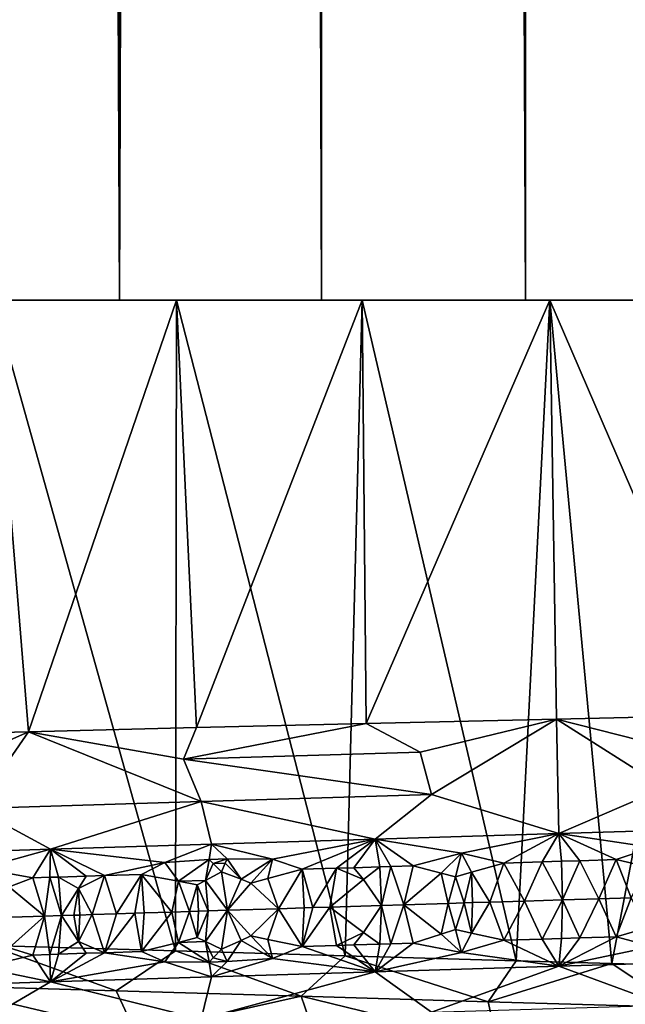
# Model space of a CAD drawing. Extents: x -12 to 12, y 0 to 175.
# Drawn here: x -3 to -1, y 8 to 11 of the extents above; entities that cross this region are included whole.
import ezdxf

# ---------------------------------------------------------------- set-up
doc = ezdxf.new("R2010")
doc.units = 0
doc.header["$MEASUREMENT"] = 0

msp = doc.modelspace()

# ---------------------------------------------------------------- linework, layer by layer
for points in [[(-2.383085, 10, 11.760991), (-2.383085, 174.567688, 11.760991), (-3.05062, 174.567688, 11.605762)], [(-3.05062, 10, 11.605762), (-2.383085, 10, 11.760991), (-3.05062, 174.567688, 11.605762)], [(-2.383085, 10, -11.760991), (-3.05062, 10, -11.605762), (-3.05062, 174.567688, -11.605762)], [(-2.383085, 10, -11.760991), (-3.05062, 174.567688, -11.605762), (-2.383085, 174.567688, -11.760991)], [(-2.383085, 10, 11.760991), (-1.707778, 10, 11.877857), (-1.707778, 174.567688, 11.877857)], [(-2.383085, 10, 11.760991), (-1.707778, 174.567688, 11.877857), (-2.383085, 174.567688, 11.760991)], [(-1.707778, 10, -11.877857), (-2.383085, 10, -11.760991), (-2.383085, 174.567688, -11.760991)], [(-1.707778, 10, -11.877857), (-2.383085, 174.567688, -11.760991), (-1.707778, 174.567688, -11.877857)], [(-1.0269, 10, 11.95598), (-1.0269, 174.567688, 11.95598), (-1.707778, 174.567688, 11.877857)], [(-1.707778, 10, 11.877857), (-1.0269, 10, 11.95598), (-1.707778, 174.567688, 11.877857)], [(-1.0269, 10, -11.95598), (-1.707778, 10, -11.877857), (-1.707778, 174.567688, -11.877857)], [(-1.0269, 10, -11.95598), (-1.707778, 174.567688, -11.877857), (-1.0269, 174.567688, -11.95598)], [(-0.342673, 10, 11.995107), (-0.342673, 174.567688, 11.995107), (-1.0269, 174.567688, 11.95598)], [(-1.0269, 10, 11.95598), (-0.342673, 10, 11.995107), (-1.0269, 174.567688, 11.95598)], [(-0.342673, 10, -11.995107), (-1.0269, 10, -11.95598), (-1.0269, 174.567688, -11.95598)], [(-0.342673, 10, -11.995107), (-1.0269, 174.567688, -11.95598), (-0.342673, 174.567688, -11.995107)], [(-3.29823, 8.543807, 9.70486), (-2.686102, 8.558965, 9.891761), (-2.805046, 10, 9.858713)], [(-2.192814, 10, 10.012695), (-2.383085, 10, 11.760991), (-3.05062, 10, 11.605762)], [(-2.805046, 10, 9.858713), (-2.192814, 10, 10.012695), (-3.05062, 10, 11.605762)], [(-3.05062, 10, -11.605762), (-2.383085, 10, -11.760991), (-2.192814, 10, -10.012695)], [(-3.05062, 10, -11.605762), (-2.192814, 10, -10.012695), (-2.805046, 10, -9.858713)], [(-2.195302, 7.826426, -10.012164), (-2.81588, 7.844459, -9.855597), (-2.805046, 10, -9.858713)], [(-2.195302, 7.826426, -10.012164), (-2.805046, 10, -9.858713), (-2.192814, 10, -10.012695)], [(-2.686102, 8.558965, 9.891761), (-2.192814, 10, 10.012695), (-2.805046, 10, 9.858713)], [(-2.686102, 8.558965, 9.891761), (-2.125572, 8.57251, 10.027197), (-2.192814, 10, 10.012695)], [(-1.572264, 10, 10.128696), (-1.707778, 10, 11.877857), (-2.383085, 10, 11.760991)], [(-2.192814, 10, 10.012695), (-1.572264, 10, 10.128696), (-2.383085, 10, 11.760991)], [(-2.383085, 10, -11.760991), (-1.707778, 10, -11.877857), (-1.572264, 10, -10.128696)], [(-2.383085, 10, -11.760991), (-1.572264, 10, -10.128696), (-2.192814, 10, -10.012695)], [(-1.629571, 7.810202, -10.119642), (-2.195302, 7.826426, -10.012164), (-2.192814, 10, -10.012695)], [(-1.629571, 7.810202, -10.119642), (-2.192814, 10, -10.012695), (-1.572264, 10, -10.128696)], [(-2.125572, 8.57251, 10.027197), (-1.572264, 10, 10.128696), (-2.192814, 10, 10.012695)], [(-2.125572, 8.57251, 10.027197), (-1.55922, 8.585926, 10.130727), (-1.572264, 10, 10.128696)], [(-0.945751, 10, 10.206275), (-1.0269, 10, 11.95598), (-1.707778, 10, 11.877857)], [(-1.572264, 10, 10.128696), (-0.945751, 10, 10.206275), (-1.707778, 10, 11.877857)], [(-1.707778, 10, -11.877857), (-1.0269, 10, -11.95598), (-0.945751, 10, -10.206275)], [(-1.707778, 10, -11.877857), (-0.945751, 10, -10.206275), (-1.572264, 10, -10.128696)], [(-1.057912, 7.793955, -10.195242), (-1.629571, 7.810202, -10.119642), (-1.572264, 10, -10.128696)], [(-1.057912, 7.793955, -10.195242), (-1.572264, 10, -10.128696), (-0.945751, 10, -10.206275)], [(-1.55922, 8.585926, 10.130727), (-0.945751, 10, 10.206275), (-1.572264, 10, 10.128696)], [(-1.55922, 8.585926, 10.130727), (-0.923892, 8.600716, 10.208248), (-0.945751, 10, 10.206275)], [(-0.739021, 7.784936, -10.223316), (-1.057912, 7.793955, -10.195242), (-0.945751, 10, -10.206275)], [(-0.315649, 10, 10.245138), (-0.342673, 10, 11.995107), (-1.0269, 10, 11.95598)], [(-0.945751, 10, 10.206275), (-0.315649, 10, 10.245138), (-1.0269, 10, 11.95598)], [(-1.0269, 10, -11.95598), (-0.342673, 10, -11.995107), (-0.315649, 10, -10.245138)], [(-1.0269, 10, -11.95598), (-0.315649, 10, -10.245138), (-0.945751, 10, -10.206275)], [(-0.739021, 7.784936, -10.223316), (-0.945751, 10, -10.206275), (-0.315649, 10, -10.245138)], [(-0.348046, 8.613933, 10.2441), (-0.315649, 10, 10.245138), (-0.945751, 10, 10.206275)], [(-0.923892, 8.600716, 10.208248), (-0.348046, 8.613933, 10.2441), (-0.945751, 10, 10.206275)], [(-0.419508, 7.775921, -10.241418), (-0.739021, 7.784936, -10.223316), (-0.315649, 10, -10.245138)], [(-2.169047, 8.466997, 9.814457), (-1.55922, 8.585926, 10.130727), (-2.125572, 8.57251, 10.027197)], [(-1.378511, 8.490107, 9.963911), (-1.55922, 8.585926, 10.130727), (-2.169047, 8.466997, 9.814457)], [(-1.378511, 8.490107, 9.963911), (-0.923892, 8.600716, 10.208248), (-1.55922, 8.585926, 10.130727)], [(-1.378511, 8.490107, 9.963911), (-1.341252, 8.348576, 9.694601), (-0.923892, 8.600716, 10.208248)], [(-1.341252, 8.348576, 9.694601), (-0.916334, 8.218914, 9.475144), (-0.923892, 8.600716, 10.208248)], [(-0.577937, 8.513216, 10.050209), (-0.348046, 8.613933, 10.2441), (-0.923892, 8.600716, 10.208248)], [(-0.562328, 8.371685, 9.778786), (-0.923892, 8.600716, 10.208248), (-0.916334, 8.218914, 9.475144)], [(-0.577937, 8.513216, 10.050209), (-0.923892, 8.600716, 10.208248), (-0.562328, 8.371685, 9.778786)], [(-2.944548, 8.443887, 9.602551), (-2.686102, 8.558965, 9.891761), (-3.29823, 8.543807, 9.70486)], [(-2.944548, 8.443887, 9.602551), (-2.864843, 8.302356, 9.342621), (-2.686102, 8.558965, 9.891761)], [(-2.110376, 8.325465, 9.548985), (-2.686102, 8.558965, 9.891761), (-2.864843, 8.302356, 9.342621)], [(-2.169047, 8.466997, 9.814457), (-2.125572, 8.57251, 10.027197), (-2.686102, 8.558965, 9.891761)], [(-2.169047, 8.466997, 9.814457), (-2.686102, 8.558965, 9.891761), (-2.110376, 8.325465, 9.548985)], [(-1.378511, 8.490107, 9.963911), (-2.169047, 8.466997, 9.814457), (-1.341252, 8.348576, 9.694601)], [(-1.341252, 8.348576, 9.694601), (-2.169047, 8.466997, 9.814457), (-2.110376, 8.325465, 9.548985)], [(-0.562328, 8.371685, 9.778786), (-0.916334, 8.218914, 9.475144), (-0.360587, 8.235819, 9.518576)], [(-2.110376, 8.325465, 9.548985), (-2.864843, 8.302356, 9.342621), (-2.613349, 8.1663, 9.135509)], [(-2.110376, 8.325465, 9.548985), (-2.613349, 8.1663, 9.135509), (-2.075071, 8.183218, 9.278097)], [(-1.341252, 8.348576, 9.694601), (-2.110376, 8.325465, 9.548985), (-1.529276, 8.200131, 9.389167)], [(-2.110376, 8.325465, 9.548985), (-2.075071, 8.183218, 9.278097), (-1.529276, 8.200131, 9.389167)], [(-1.341252, 8.348576, 9.694601), (-1.529276, 8.200131, 9.389167), (-0.916334, 8.218914, 9.475144)], [(-2.864843, 8.302356, 9.342621), (-3.200166, 8.147503, 8.940797), (-2.613349, 8.1663, 9.135509)], [(-0.603609, 8.172236, 9.432503), (-0.360587, 8.235819, 9.518576), (-0.916334, 8.218914, 9.475144)], [(-1.87206, 8.132947, 9.250993), (-1.529276, 8.200131, 9.389167), (-2.075071, 8.183218, 9.278097)], [(-1.772899, 8.099165, 9.244197), (-1.529276, 8.200131, 9.389167), (-1.87206, 8.132947, 9.250993)], [(-1.657828, 8.102762, 9.266711), (-1.529276, 8.200131, 9.389167), (-1.772899, 8.099165, 9.244197)], [(-1.600184, 8.10456, 9.277434), (-1.529276, 8.200131, 9.389167), (-1.657828, 8.102762, 9.266711)], [(-1.513589, 8.107258, 9.292849), (-1.529276, 8.200131, 9.389167), (-1.600184, 8.10456, 9.277434)], [(-1.241083, 8.152601, 9.363088), (-0.916334, 8.218914, 9.475144), (-1.529276, 8.200131, 9.389167)], [(-1.241083, 8.152601, 9.363088), (-1.529276, 8.200131, 9.389167), (-1.402226, 8.110721, 9.311457)], [(-1.476494, 8.108412, 9.299198), (-1.402226, 8.110721, 9.311457), (-1.529276, 8.200131, 9.389167)], [(-1.476494, 8.108412, 9.299198), (-1.529276, 8.200131, 9.389167), (-1.513589, 8.107258, 9.292849)], [(-1.099057, 8.120166, 9.355286), (-0.916334, 8.218914, 9.475144), (-1.241083, 8.152601, 9.363088)], [(-0.971028, 8.124118, 9.370798), (-0.916334, 8.218914, 9.475144), (-1.099057, 8.120166, 9.355286)], [(-0.906931, 8.126095, 9.377904), (-0.916334, 8.218914, 9.475144), (-0.971028, 8.124118, 9.370798)], [(-0.603609, 8.172236, 9.432503), (-0.916334, 8.218914, 9.475144), (-0.724203, 8.131721, 9.395755)], [(-0.846065, 8.12797, 9.384245), (-0.724203, 8.131721, 9.395755), (-0.916334, 8.218914, 9.475144)], [(-0.846065, 8.12797, 9.384245), (-0.916334, 8.218914, 9.475144), (-0.906931, 8.126095, 9.377904)], [(-2.845997, 8.102107, 8.988877), (-2.613349, 8.1663, 9.135509), (-3.200166, 8.147503, 8.940797)], [(-2.671663, 8.070692, 9.015994), (-2.613349, 8.1663, 9.135509), (-2.845997, 8.102107, 8.988877)], [(-2.614922, 8.072513, 9.033214), (-2.613349, 8.1663, 9.135509), (-2.671663, 8.070692, 9.015994)], [(-2.586511, 8.073422, 9.041691), (-2.613349, 8.1663, 9.135509), (-2.614922, 8.072513, 9.033214)], [(-2.230971, 8.121669, 9.167301), (-2.075071, 8.183218, 9.278097), (-2.613349, 8.1663, 9.135509)], [(-2.494529, 8.076365, 9.068472), (-2.613349, 8.1663, 9.135509), (-2.586511, 8.073422, 9.041691)], [(-2.433054, 8.078325, 9.085809), (-2.613349, 8.1663, 9.135509), (-2.494529, 8.076365, 9.068472)], [(-2.433054, 8.078325, 9.085809), (-2.230971, 8.121669, 9.167301), (-2.613349, 8.1663, 9.135509)], [(-2.083574, 8.131973, 9.208652), (-2.075071, 8.183218, 9.278097), (-2.230971, 8.121669, 9.167301)], [(-2.023721, 8.133853, 9.222613), (-2.075071, 8.183218, 9.278097), (-2.083574, 8.131973, 9.208652)], [(-2.023721, 8.133853, 9.222613), (-1.87206, 8.132947, 9.250993), (-2.075071, 8.183218, 9.278097)], [(-0.621498, 8.108044, 9.389994), (-0.603609, 8.172236, 9.432503), (-0.724203, 8.131721, 9.395755)], [(-2.083574, 8.131973, 9.208652), (-2.230971, 8.121669, 9.167301), (-2.185243, 8.059282, 9.136558)], [(-2.083574, 8.131973, 9.208652), (-2.185243, 8.059282, 9.136558), (-2.096122, 8.062091, 9.158345)], [(-2.083574, 8.131973, 9.208652), (-2.096122, 8.062091, 9.158345), (-2.069563, 8.118941, 9.200079)], [(-2.023721, 8.133853, 9.222613), (-2.083574, 8.131973, 9.208652), (-2.069563, 8.118941, 9.200079)], [(-2.023721, 8.133853, 9.222613), (-2.069563, 8.118941, 9.200079), (-2.029708, 8.120194, 9.209369)], [(-2.023721, 8.133853, 9.222613), (-2.029708, 8.120194, 9.209369), (-1.976978, 8.06585, 9.186044)], [(-2.023721, 8.133853, 9.222613), (-1.976978, 8.06585, 9.186044), (-1.87206, 8.132947, 9.250993)], [(-1.944633, 8.052896, 9.187242), (-1.87206, 8.132947, 9.250993), (-1.976978, 8.06585, 9.186044)], [(-1.887395, 8.068682, 9.205803), (-1.87206, 8.132947, 9.250993), (-1.944633, 8.052896, 9.187242)], [(-1.887395, 8.068682, 9.205803), (-1.772899, 8.099165, 9.244197), (-1.87206, 8.132947, 9.250993)], [(-1.308207, 8.086791, 9.311769), (-1.241083, 8.152601, 9.363088), (-1.402226, 8.110721, 9.311457)], [(-1.261406, 8.074285, 9.312751), (-1.241083, 8.152601, 9.363088), (-1.308207, 8.086791, 9.311769)], [(-1.207314, 8.089941, 9.326451), (-1.241083, 8.152601, 9.363088), (-1.261406, 8.074285, 9.312751)], [(-1.207314, 8.089941, 9.326451), (-1.099057, 8.120166, 9.355286), (-1.241083, 8.152601, 9.363088)], [(-0.906931, 8.126095, 9.377904), (-0.971028, 8.124118, 9.370798), (-0.903358, 7.997161, 9.340979)], [(-0.846065, 8.12797, 9.384245), (-0.906931, 8.126095, 9.377904), (-0.903358, 7.997161, 9.340979)], [(-0.846065, 8.12797, 9.384245), (-0.903358, 7.997161, 9.340979), (-0.782062, 8.000912, 9.353228)], [(-0.846065, 8.12797, 9.384245), (-0.782062, 8.000912, 9.353228), (-0.724203, 8.131721, 9.395755)], [(-0.67404, 8.004248, 9.362813), (-0.724203, 8.131721, 9.395755), (-0.782062, 8.000912, 9.353228)], [(-0.67404, 8.004248, 9.362813), (-0.621498, 8.108044, 9.389994), (-0.724203, 8.131721, 9.395755)], [(-2.751302, 8.04121, 8.976295), (-2.671663, 8.070692, 9.015994), (-2.845997, 8.102107, 8.988877)], [(-2.433054, 8.078325, 9.085809), (-2.309748, 8.082247, 9.119236), (-2.230971, 8.121669, 9.167301)], [(-2.185243, 8.059282, 9.136558), (-2.230971, 8.121669, 9.167301), (-2.309748, 8.082247, 9.119236)], [(-2.069563, 8.118941, 9.200079), (-2.096122, 8.062091, 9.158345), (-2.042228, 8.090673, 9.18563)], [(-2.029708, 8.120194, 9.209369), (-2.069563, 8.118941, 9.200079), (-2.042228, 8.090673, 9.18563)], [(-2.029708, 8.120194, 9.209369), (-2.042228, 8.090673, 9.18563), (-1.976978, 8.06585, 9.186044)], [(-1.887395, 8.068682, 9.205803), (-1.851682, 7.967589, 9.190042), (-1.772899, 8.099165, 9.244197)], [(-1.765917, 7.970286, 9.207795), (-1.772899, 8.099165, 9.244197), (-1.851682, 7.967589, 9.190042)], [(-1.657828, 8.102762, 9.266711), (-1.772899, 8.099165, 9.244197), (-1.737291, 7.971185, 9.213536)], [(-1.737291, 7.971185, 9.213536), (-1.772899, 8.099165, 9.244197), (-1.765917, 7.970286, 9.207795)], [(-1.657828, 8.102762, 9.266711), (-1.737291, 7.971185, 9.213536), (-1.679982, 7.972984, 9.224751)], [(-1.567983, 8.06472, 9.262856), (-1.657828, 8.102762, 9.266711), (-1.679982, 7.972984, 9.224751)], [(-1.600184, 8.10456, 9.277434), (-1.657828, 8.102762, 9.266711), (-1.567983, 8.06472, 9.262856)], [(-1.513589, 8.107258, 9.292849), (-1.600184, 8.10456, 9.277434), (-1.567983, 8.06472, 9.262856)], [(-1.513589, 8.107258, 9.292849), (-1.567983, 8.06472, 9.262856), (-1.507629, 7.978379, 9.256266)], [(-1.476494, 8.108412, 9.299198), (-1.513589, 8.107258, 9.292849), (-1.507629, 7.978379, 9.256266)], [(-1.476494, 8.108412, 9.299198), (-1.507629, 7.978379, 9.256266), (-1.433707, 7.980687, 9.268771)], [(-1.476494, 8.108412, 9.299198), (-1.433707, 7.980687, 9.268771), (-1.402226, 8.110721, 9.311457)], [(-1.308207, 8.086791, 9.311769), (-1.402226, 8.110721, 9.311457), (-1.433707, 7.980687, 9.268771)], [(-1.146631, 7.989622, 9.311648), (-1.099057, 8.120166, 9.355286), (-1.207314, 8.089941, 9.326451)], [(-1.146631, 7.989622, 9.311648), (-1.030994, 7.993209, 9.326386), (-1.099057, 8.120166, 9.355286)], [(-0.971028, 8.124118, 9.370798), (-1.099057, 8.120166, 9.355286), (-1.030994, 7.993209, 9.326386)], [(-0.971028, 8.124118, 9.370798), (-1.030994, 7.993209, 9.326386), (-0.903358, 7.997161, 9.340979)], [(-2.751302, 8.04121, 8.976295), (-2.632888, 7.942726, 8.989079), (-2.671663, 8.070692, 9.015994)], [(-2.614922, 8.072513, 9.033214), (-2.671663, 8.070692, 9.015994), (-2.632888, 7.942726, 8.989079)], [(-2.614922, 8.072513, 9.033214), (-2.632888, 7.942726, 8.989079), (-2.576317, 7.944546, 9.006057)], [(-2.586511, 8.073422, 9.041691), (-2.614922, 8.072513, 9.033214), (-2.576317, 7.944546, 9.006057)], [(-2.494529, 8.076365, 9.068472), (-2.586511, 8.073422, 9.041691), (-2.519827, 8.034645, 9.040299)], [(-2.519827, 8.034645, 9.040299), (-2.586511, 8.073422, 9.041691), (-2.576317, 7.944546, 9.006057)], [(-2.433054, 8.078325, 9.085809), (-2.494529, 8.076365, 9.068472), (-2.519827, 8.034645, 9.040299)], [(-2.474501, 7.947814, 9.035643), (-2.433054, 8.078325, 9.085809), (-2.519827, 8.034645, 9.040299)], [(-2.474501, 7.947814, 9.035643), (-2.392805, 7.950429, 9.058487), (-2.433054, 8.078325, 9.085809)], [(-2.433054, 8.078325, 9.085809), (-2.392805, 7.950429, 9.058487), (-2.309748, 8.082247, 9.119236)], [(-2.331395, 7.95239, 9.075137), (-2.309748, 8.082247, 9.119236), (-2.392805, 7.950429, 9.058487)], [(-2.300647, 7.95337, 9.083307), (-2.309748, 8.082247, 9.119236), (-2.331395, 7.95239, 9.075137)], [(-2.208233, 7.956311, 9.107192), (-2.309748, 8.082247, 9.119236), (-2.300647, 7.95337, 9.083307)], [(-2.185243, 8.059282, 9.136558), (-2.309748, 8.082247, 9.119236), (-2.208233, 7.956311, 9.107192)], [(-2.149036, 7.958191, 9.121966), (-2.185243, 8.059282, 9.136558), (-2.208233, 7.956311, 9.107192)], [(-2.096122, 8.062091, 9.158345), (-2.185243, 8.059282, 9.136558), (-2.12324, 8.047257, 9.145742)], [(-2.149036, 7.958191, 9.121966), (-2.12324, 8.047257, 9.145742), (-2.185243, 8.059282, 9.136558)], [(-2.087186, 7.960152, 9.136968), (-2.096122, 8.062091, 9.158345), (-2.12324, 8.047257, 9.145742)], [(-2.096122, 8.062091, 9.158345), (-2.022671, 7.962194, 9.152142), (-2.042228, 8.090673, 9.18563)], [(-2.087186, 7.960152, 9.136968), (-2.022671, 7.962194, 9.152142), (-2.096122, 8.062091, 9.158345)], [(-1.976978, 8.06585, 9.186044), (-2.042228, 8.090673, 9.18563), (-2.022671, 7.962194, 9.152142)], [(-1.944633, 8.052896, 9.187242), (-1.976978, 8.06585, 9.186044), (-2.022671, 7.962194, 9.152142)], [(-1.887395, 8.068682, 9.205803), (-1.944633, 8.052896, 9.187242), (-1.851682, 7.967589, 9.190042)], [(-1.567983, 8.06472, 9.262856), (-1.679982, 7.972984, 9.224751), (-1.507629, 7.978379, 9.256266)], [(-1.308207, 8.086791, 9.311769), (-1.433707, 7.980687, 9.268771), (-1.285555, 7.985303, 9.292024)], [(-1.261406, 8.074285, 9.312751), (-1.308207, 8.086791, 9.311769), (-1.285555, 7.985303, 9.292024)], [(-1.231446, 7.986987, 9.299917), (-1.261406, 8.074285, 9.312751), (-1.285555, 7.985303, 9.292024)], [(-1.231446, 7.986987, 9.299917), (-1.207314, 8.089941, 9.326451), (-1.261406, 8.074285, 9.312751)], [(-1.204374, 7.987828, 9.303746), (-1.207314, 8.089941, 9.326451), (-1.231446, 7.986987, 9.299917)], [(-1.146631, 7.989622, 9.311648), (-1.207314, 8.089941, 9.326451), (-1.204374, 7.987828, 9.303746)], [(-2.751302, 8.04121, 8.976295), (-2.745696, 7.939084, 8.954066), (-2.632888, 7.942726, 8.989079)], [(-2.535631, 7.945854, 9.018028), (-2.519827, 8.034645, 9.040299), (-2.576317, 7.944546, 9.006057)], [(-2.515268, 7.946507, 9.023946), (-2.519827, 8.034645, 9.040299), (-2.535631, 7.945854, 9.018028)], [(-2.474501, 7.947814, 9.035643), (-2.519827, 8.034645, 9.040299), (-2.515268, 7.946507, 9.023946)], [(-2.119401, 7.959131, 9.12921), (-2.12324, 8.047257, 9.145742), (-2.149036, 7.958191, 9.121966)], [(-2.087186, 7.960152, 9.136968), (-2.12324, 8.047257, 9.145742), (-2.119401, 7.959131, 9.12921)], [(-1.851682, 7.967589, 9.190042), (-1.944633, 8.052896, 9.187242), (-2.022671, 7.962194, 9.152142)], [(-1.146631, 7.989622, 9.311648), (-1.099054, 7.862299, 9.355287), (-1.030994, 7.993209, 9.326386)], [(-0.971025, 7.866252, 9.370798), (-1.030994, 7.993209, 9.326386), (-1.099054, 7.862299, 9.355287)], [(-0.971025, 7.866252, 9.370798), (-0.903358, 7.997161, 9.340979), (-1.030994, 7.993209, 9.326386)], [(-0.906928, 7.868229, 9.377904), (-0.903358, 7.997161, 9.340979), (-0.971025, 7.866252, 9.370798)], [(-0.846062, 7.870104, 9.384245), (-0.903358, 7.997161, 9.340979), (-0.906928, 7.868229, 9.377904)], [(-0.846062, 7.870104, 9.384245), (-0.782062, 8.000912, 9.353228), (-0.903358, 7.997161, 9.340979)], [(-0.846062, 7.870104, 9.384245), (-0.724201, 7.873855, 9.395755), (-0.782062, 8.000912, 9.353228)], [(-0.67404, 8.004248, 9.362813), (-0.782062, 8.000912, 9.353228), (-0.724201, 7.873855, 9.395755)], [(-0.67404, 8.004248, 9.362813), (-0.724201, 7.873855, 9.395755), (-0.621495, 7.903788, 9.389994)], [(-2.087186, 7.960152, 9.136968), (-2.123239, 7.871005, 9.145743), (-2.096121, 7.857971, 9.158345)], [(-2.087186, 7.960152, 9.136968), (-2.119401, 7.959131, 9.12921), (-2.123239, 7.871005, 9.145743)], [(-2.096121, 7.857971, 9.158345), (-2.042228, 7.832985, 9.18563), (-2.022671, 7.962194, 9.152142)], [(-2.087186, 7.960152, 9.136968), (-2.096121, 7.857971, 9.158345), (-2.022671, 7.962194, 9.152142)], [(-1.976978, 7.861729, 9.186045), (-2.022671, 7.962194, 9.152142), (-2.042228, 7.832985, 9.18563)], [(-1.851682, 7.967589, 9.190042), (-2.022671, 7.962194, 9.152142), (-1.944632, 7.876643, 9.187242)], [(-1.944632, 7.876643, 9.187242), (-2.022671, 7.962194, 9.152142), (-1.976978, 7.861729, 9.186045)], [(-1.851682, 7.967589, 9.190042), (-1.944632, 7.876643, 9.187242), (-1.887395, 7.864535, 9.205804)], [(-1.851682, 7.967589, 9.190042), (-1.887395, 7.864535, 9.205804), (-1.772898, 7.841407, 9.244198)], [(-1.765917, 7.970286, 9.207795), (-1.851682, 7.967589, 9.190042), (-1.772898, 7.841407, 9.244198)], [(-1.657827, 7.845004, 9.266712), (-1.679982, 7.972984, 9.224751), (-1.772898, 7.841407, 9.244198)], [(-1.737291, 7.971185, 9.213536), (-1.772898, 7.841407, 9.244198), (-1.679982, 7.972984, 9.224751)], [(-1.737291, 7.971185, 9.213536), (-1.765917, 7.970286, 9.207795), (-1.772898, 7.841407, 9.244198)], [(-1.567982, 7.888441, 9.262856), (-1.507629, 7.978379, 9.256266), (-1.679982, 7.972984, 9.224751)], [(-1.567982, 7.888441, 9.262856), (-1.679982, 7.972984, 9.224751), (-1.657827, 7.845004, 9.266712)], [(-1.513587, 7.8495, 9.292849), (-1.507629, 7.978379, 9.256266), (-1.567982, 7.888441, 9.262856)], [(-1.476493, 7.850654, 9.299199), (-1.507629, 7.978379, 9.256266), (-1.513587, 7.8495, 9.292849)], [(-1.476493, 7.850654, 9.299199), (-1.433707, 7.980687, 9.268771), (-1.507629, 7.978379, 9.256266)], [(-1.476493, 7.850654, 9.299199), (-1.402225, 7.852962, 9.311457), (-1.433707, 7.980687, 9.268771)], [(-1.308206, 7.882604, 9.311769), (-1.285555, 7.985303, 9.292024), (-1.433707, 7.980687, 9.268771)], [(-1.308206, 7.882604, 9.311769), (-1.433707, 7.980687, 9.268771), (-1.402225, 7.852962, 9.311457)], [(-1.261405, 7.897966, 9.312751), (-1.285555, 7.985303, 9.292024), (-1.308206, 7.882604, 9.311769)], [(-1.231446, 7.986987, 9.299917), (-1.285555, 7.985303, 9.292024), (-1.261405, 7.897966, 9.312751)], [(-1.231446, 7.986987, 9.299917), (-1.261405, 7.897966, 9.312751), (-1.207312, 7.885715, 9.326451)], [(-1.204374, 7.987828, 9.303746), (-1.231446, 7.986987, 9.299917), (-1.207312, 7.885715, 9.326451)], [(-1.146631, 7.989622, 9.311648), (-1.204374, 7.987828, 9.303746), (-1.207312, 7.885715, 9.326451)], [(-1.146631, 7.989622, 9.311648), (-1.207312, 7.885715, 9.326451), (-1.099054, 7.862299, 9.355287)], [(-2.751301, 7.837029, 8.976295), (-2.671661, 7.812939, 9.015994), (-2.632888, 7.942726, 8.989079)], [(-2.751301, 7.837029, 8.976295), (-2.632888, 7.942726, 8.989079), (-2.745696, 7.939084, 8.954066)], [(-2.614921, 7.814759, 9.033215), (-2.632888, 7.942726, 8.989079), (-2.671661, 7.812939, 9.015994)], [(-2.614921, 7.814759, 9.033215), (-2.576317, 7.944546, 9.006057), (-2.632888, 7.942726, 8.989079)], [(-2.58651, 7.81567, 9.041691), (-2.576317, 7.944546, 9.006057), (-2.614921, 7.814759, 9.033215)], [(-2.519826, 7.858369, 9.040299), (-2.576317, 7.944546, 9.006057), (-2.58651, 7.81567, 9.041691)], [(-2.535631, 7.945854, 9.018028), (-2.576317, 7.944546, 9.006057), (-2.519826, 7.858369, 9.040299)], [(-2.515268, 7.946507, 9.023946), (-2.535631, 7.945854, 9.018028), (-2.519826, 7.858369, 9.040299)], [(-2.474501, 7.947814, 9.035643), (-2.515268, 7.946507, 9.023946), (-2.519826, 7.858369, 9.040299)], [(-2.474501, 7.947814, 9.035643), (-2.519826, 7.858369, 9.040299), (-2.433053, 7.820572, 9.085809)], [(-2.474501, 7.947814, 9.035643), (-2.433053, 7.820572, 9.085809), (-2.392805, 7.950429, 9.058487)], [(-2.331395, 7.95239, 9.075137), (-2.392805, 7.950429, 9.058487), (-2.433053, 7.820572, 9.085809)], [(-2.331395, 7.95239, 9.075137), (-2.433053, 7.820572, 9.085809), (-2.309747, 7.824493, 9.119236)], [(-2.300647, 7.95337, 9.083307), (-2.331395, 7.95239, 9.075137), (-2.309747, 7.824493, 9.119236)], [(-2.208233, 7.956311, 9.107192), (-2.309747, 7.824493, 9.119236), (-2.185242, 7.855139, 9.136558)], [(-2.208233, 7.956311, 9.107192), (-2.300647, 7.95337, 9.083307), (-2.309747, 7.824493, 9.119236)], [(-2.149036, 7.958191, 9.121966), (-2.208233, 7.956311, 9.107192), (-2.185242, 7.855139, 9.136558)], [(-2.149036, 7.958191, 9.121966), (-2.185242, 7.855139, 9.136558), (-2.123239, 7.871005, 9.145743)], [(-2.119401, 7.959131, 9.12921), (-2.149036, 7.958191, 9.121966), (-2.123239, 7.871005, 9.145743)], [(-1.261405, 7.897966, 9.312751), (-1.308206, 7.882604, 9.311769), (-1.24108, 7.821294, 9.363088)], [(-1.207312, 7.885715, 9.326451), (-1.261405, 7.897966, 9.312751), (-1.24108, 7.821294, 9.363088)], [(-0.621495, 7.903788, 9.389994), (-0.724201, 7.873855, 9.395755), (-0.603605, 7.840857, 9.432503)], [(-2.096121, 7.857971, 9.158345), (-2.123239, 7.871005, 9.145743), (-2.185242, 7.855139, 9.136558)], [(-2.023721, 7.791402, 9.222613), (-1.976978, 7.861729, 9.186045), (-2.042228, 7.832985, 9.18563)], [(-2.023721, 7.791402, 9.222613), (-1.872059, 7.801744, 9.250993), (-1.976978, 7.861729, 9.186045)], [(-1.944632, 7.876643, 9.187242), (-1.976978, 7.861729, 9.186045), (-1.872059, 7.801744, 9.250993)], [(-1.887395, 7.864535, 9.205804), (-1.944632, 7.876643, 9.187242), (-1.872059, 7.801744, 9.250993)], [(-1.887395, 7.864535, 9.205804), (-1.872059, 7.801744, 9.250993), (-1.772898, 7.841407, 9.244198)], [(-1.567982, 7.888441, 9.262856), (-1.657827, 7.845004, 9.266712), (-1.600183, 7.846802, 9.277434)], [(-1.513587, 7.8495, 9.292849), (-1.567982, 7.888441, 9.262856), (-1.600183, 7.846802, 9.277434)], [(-1.308206, 7.882604, 9.311769), (-1.402225, 7.852962, 9.311457), (-1.24108, 7.821294, 9.363088)], [(-1.207312, 7.885715, 9.326451), (-1.24108, 7.821294, 9.363088), (-1.099054, 7.862299, 9.355287)], [(-1.099054, 7.862299, 9.355287), (-1.24108, 7.821294, 9.363088), (-0.916334, 7.775409, 9.475144)], [(-0.971025, 7.866252, 9.370798), (-1.099054, 7.862299, 9.355287), (-0.916334, 7.775409, 9.475144)], [(-0.906928, 7.868229, 9.377904), (-0.971025, 7.866252, 9.370798), (-0.916334, 7.775409, 9.475144)], [(-0.603605, 7.840857, 9.432503), (-0.724201, 7.873855, 9.395755), (-0.916334, 7.775409, 9.475144)], [(-0.846062, 7.870104, 9.384245), (-0.916334, 7.775409, 9.475144), (-0.724201, 7.873855, 9.395755)], [(-0.846062, 7.870104, 9.384245), (-0.906928, 7.868229, 9.377904), (-0.916334, 7.775409, 9.475144)], [(-3.001635, 7.711546, -9.515773), (-2.81588, 7.844459, -9.855597), (-2.393623, 7.693265, -9.687196)], [(-2.751301, 7.837029, 8.976295), (-2.845995, 7.770813, 8.988878), (-2.671661, 7.812939, 9.015994)], [(-2.393623, 7.693265, -9.687196), (-2.81588, 7.844459, -9.855597), (-2.195302, 7.826426, -10.012164)], [(-2.519826, 7.858369, 9.040299), (-2.58651, 7.81567, 9.041691), (-2.494528, 7.818611, 9.068472)], [(-2.433053, 7.820572, 9.085809), (-2.519826, 7.858369, 9.040299), (-2.494528, 7.818611, 9.068472)], [(-2.185242, 7.855139, 9.136558), (-2.309747, 7.824493, 9.119236), (-2.230971, 7.790468, 9.167301)], [(-2.083574, 7.789523, 9.208652), (-2.185242, 7.855139, 9.136558), (-2.230971, 7.790468, 9.167301)], [(-2.083574, 7.789523, 9.208652), (-2.096121, 7.857971, 9.158345), (-2.185242, 7.855139, 9.136558)], [(-2.069563, 7.803276, 9.200079), (-2.042228, 7.832985, 9.18563), (-2.096121, 7.857971, 9.158345)], [(-2.069563, 7.803276, 9.200079), (-2.096121, 7.857971, 9.158345), (-2.083574, 7.789523, 9.208652)], [(-2.023721, 7.791402, 9.222613), (-2.042228, 7.832985, 9.18563), (-2.069563, 7.803276, 9.200079)], [(-1.772898, 7.841407, 9.244198), (-1.872059, 7.801744, 9.250993), (-1.529276, 7.756626, 9.389167)], [(-1.657827, 7.845004, 9.266712), (-1.772898, 7.841407, 9.244198), (-1.529276, 7.756626, 9.389167)], [(-1.600183, 7.846802, 9.277434), (-1.657827, 7.845004, 9.266712), (-1.529276, 7.756626, 9.389167)], [(-1.513587, 7.8495, 9.292849), (-1.600183, 7.846802, 9.277434), (-1.529276, 7.756626, 9.389167)], [(-1.24108, 7.821294, 9.363088), (-1.402225, 7.852962, 9.311457), (-1.529276, 7.756626, 9.389167)], [(-1.476493, 7.850654, 9.299199), (-1.529276, 7.756626, 9.389167), (-1.402225, 7.852962, 9.311457)], [(-1.476493, 7.850654, 9.299199), (-1.513587, 7.8495, 9.292849), (-1.529276, 7.756626, 9.389167)], [(-0.603605, 7.840857, 9.432503), (-0.916334, 7.775409, 9.475144), (-0.360587, 7.792314, 9.518576)], [(-2.671661, 7.812939, 9.015994), (-2.845995, 7.770813, 8.988878), (-2.613349, 7.722794, 9.135509)], [(-2.614921, 7.814759, 9.033215), (-2.671661, 7.812939, 9.015994), (-2.613349, 7.722794, 9.135509)], [(-2.58651, 7.81567, 9.041691), (-2.614921, 7.814759, 9.033215), (-2.613349, 7.722794, 9.135509)], [(-2.433053, 7.820572, 9.085809), (-2.494528, 7.818611, 9.068472), (-2.613349, 7.722794, 9.135509)], [(-2.433053, 7.820572, 9.085809), (-2.613349, 7.722794, 9.135509), (-2.230971, 7.790468, 9.167301)], [(-2.494528, 7.818611, 9.068472), (-2.58651, 7.81567, 9.041691), (-2.613349, 7.722794, 9.135509)], [(-2.433053, 7.820572, 9.085809), (-2.230971, 7.790468, 9.167301), (-2.309747, 7.824493, 9.119236)], [(-2.393623, 7.693265, -9.687196), (-2.195302, 7.826426, -10.012164), (-1.776121, 7.674984, -9.819875)], [(-1.776121, 7.674984, -9.819875), (-2.195302, 7.826426, -10.012164), (-1.629571, 7.810202, -10.119642)], [(-2.023721, 7.791402, 9.222613), (-2.069563, 7.803276, 9.200079), (-2.083574, 7.789523, 9.208652)], [(-1.872059, 7.801744, 9.250993), (-2.075071, 7.739713, 9.278097), (-1.529276, 7.756626, 9.389167)], [(-2.023721, 7.791402, 9.222613), (-2.075071, 7.739713, 9.278097), (-1.872059, 7.801744, 9.250993)], [(-1.776121, 7.674984, -9.819875), (-1.629571, 7.810202, -10.119642), (-1.151516, 7.656703, -9.912888)], [(-1.151516, 7.656703, -9.912888), (-1.629571, 7.810202, -10.119642), (-1.057912, 7.793955, -10.195242)], [(-1.24108, 7.821294, 9.363088), (-1.529276, 7.756626, 9.389167), (-0.916334, 7.775409, 9.475144)], [(-2.845995, 7.770813, 8.988878), (-3.200166, 7.703997, 8.940797), (-2.613349, 7.722794, 9.135509)], [(-2.230971, 7.790468, 9.167301), (-2.613349, 7.722794, 9.135509), (-2.075071, 7.739713, 9.278097)], [(-2.083574, 7.789523, 9.208652), (-2.230971, 7.790468, 9.167301), (-2.075071, 7.739713, 9.278097)], [(-2.023721, 7.791402, 9.222613), (-2.083574, 7.789523, 9.208652), (-2.075071, 7.739713, 9.278097)], [(-1.341252, 7.622031, 9.694602), (-0.916334, 7.775409, 9.475144), (-1.529276, 7.756626, 9.389167)], [(-0.562328, 7.645141, 9.778787), (-0.916334, 7.775409, 9.475144), (-1.341252, 7.622031, 9.694602)], [(-1.151516, 7.656703, -9.912888), (-1.057912, 7.793955, -10.195242), (-0.739021, 7.784936, -10.223316)], [(-1.151516, 7.656703, -9.912888), (-0.739021, 7.784936, -10.223316), (-0.522221, 7.638421, -9.965523)], [(-0.562328, 7.645141, 9.778787), (-0.360587, 7.792314, 9.518576), (-0.916334, 7.775409, 9.475144)], [(-0.522221, 7.638421, -9.965523), (-0.739021, 7.784936, -10.223316), (-0.419508, 7.775921, -10.241418)], [(-2.110376, 7.598922, 9.548985), (-2.075071, 7.739713, 9.278097), (-2.613349, 7.722794, 9.135509)], [(-2.110376, 7.598922, 9.548985), (-1.529276, 7.756626, 9.389167), (-2.075071, 7.739713, 9.278097)], [(-1.341252, 7.622031, 9.694602), (-1.529276, 7.756626, 9.389167), (-2.110376, 7.598922, 9.548985)], [(-2.864843, 7.575812, 9.342622), (-2.613349, 7.722794, 9.135509), (-3.200166, 7.703997, 8.940797)], [(-3.001635, 7.711546, -9.515773), (-2.393623, 7.693265, -9.687196), (-2.328403, 7.551715, -9.423247)], [(-3.001635, 7.711546, -9.515773), (-2.328403, 7.551715, -9.423247), (-2.919849, 7.569996, -9.256495)], [(-2.110376, 7.598922, 9.548985), (-2.613349, 7.722794, 9.135509), (-2.864843, 7.575812, 9.342622)], [(-2.393623, 7.693265, -9.687196), (-1.776121, 7.674984, -9.819875), (-2.328403, 7.551715, -9.423247)], [(-2.328403, 7.551715, -9.423247), (-1.776121, 7.674984, -9.819875), (-1.727726, 7.533434, -9.552311)], [(-1.776121, 7.674984, -9.819875), (-1.151516, 7.656703, -9.912888), (-1.120141, 7.515152, -9.642789)], [(-1.776121, 7.674984, -9.819875), (-1.120141, 7.515152, -9.642789), (-1.727726, 7.533434, -9.552311)], [(-1.151516, 7.656703, -9.912888), (-0.522221, 7.638421, -9.965523), (-1.120141, 7.515152, -9.642789)]]:
    msp.add_3dface(points)

doc.saveas('drawing.dxf')
